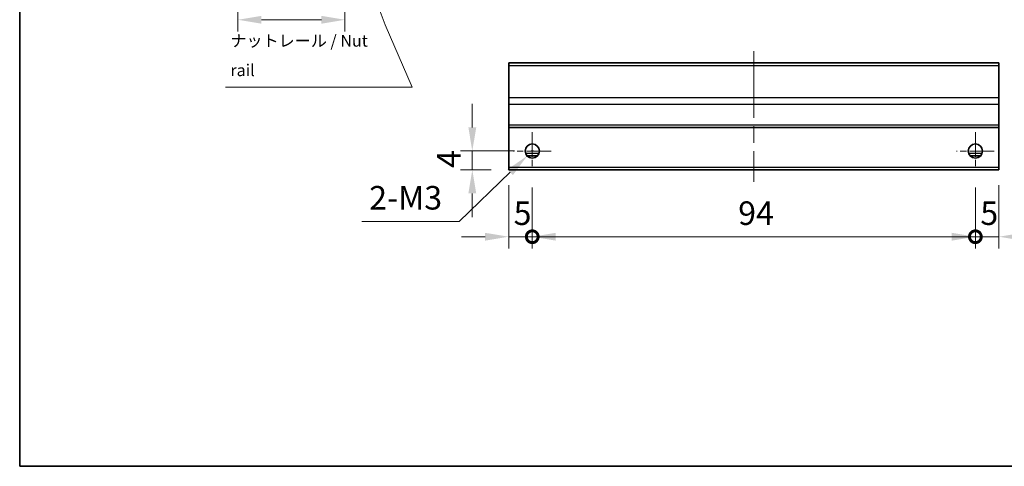
# Model space of a CAD drawing. Units: millimetres. Extents: x 36 to 5181, y 20 to 723.
# Drawn here: x 3595 to 3804, y 20 to 115 of the extents above; entities that cross this region are included whole.
import ezdxf

# ---------------------------------------------------------------- set-up
doc = ezdxf.new("R2010")
doc.units = ezdxf.units.MM
doc.header["$LTSCALE"] = 2.5
doc.linetypes.add('CHAIN', pattern=[0.3543, 0.2362, -0.0295, 0.0591, -0.0295])
doc.layers.get('Defpoints').update_dxf_attribs({"lineweight": 25})
for name, color, linetype, lineweight in [('Border (ISO)', 7, 'Continuous', 35), ('Dimension (ISO)', 7, 'Continuous', 18), ('Dimension (ISO) @ 1', 7, 'Continuous', 18), ('Symbol (ISO)', 7, 'Continuous', 18), ('Visible (ISO)', 7, 'Continuous', 35), ('Visible Narrow (ISO)', 7, 'Continuous', 25)]:
    doc.layers.add(name, color=color, linetype=linetype, lineweight=lineweight)
doc.layers.add('Center Mark (ISO)', color=7, linetype='Continuous', lineweight=18, true_color=0x80ffff)
doc.layers.add('Centerline (ISO)', color=7, linetype='Continuous', lineweight=18, true_color=0x80ffff)
doc.styles.add('Note Text (TK)', font='txt')
doc.dimstyles.new('Default - Method 1b (TK)', dxfattribs={"dimscale": 2.5, "dimtxt": 2.5, "dimasz": 2.5, "dimexe": 1, "dimexo": 1.5, "dimgap": 1, "dimtad": 1, "dimtoh": 1, "dimrnd": 1e-08, "dimdsep": 46, "dimtxsty": 'Note Text (TK)', "dimcen": 0.09, "dimdle": 5, "dimclrd": 100, "dimclre": 100, "dimclrt": 7, "dimadec": 1, "dimazin": 1, "dimtfac": 1, "dimtmove": 0, "dimatfit": 3, "dimfxl": 0, "dimtolj": 1, "dimlwd": -1, "dimlwe": -1, "dimarcsym": 0})
doc.dimstyles.new('Default - Method 1b (TK)$7', dxfattribs={"dimscale": 2.5, "dimtxt": 2.5, "dimasz": 2.5, "dimexe": 1, "dimexo": 1.5, "dimgap": 1, "dimtad": 1, "dimtoh": 1, "dimrnd": 1e-08, "dimdsep": 46, "dimtxsty": 'Note Text (TK)', "dimcen": 0.09, "dimdle": 5, "dimclrd": 256, "dimclre": 100, "dimclrt": 7, "dimadec": 1, "dimazin": 1, "dimtfac": 1, "dimtmove": 0, "dimatfit": 3, "dimfxl": 0, "dimtolj": 1, "dimlwd": -1, "dimlwe": -1, "dimarcsym": 0})

# ---------------------------------------------------------------- blocks, each defined once
blk = doc.blocks.new('図面枠 tk図枠')
at = {"layer": 'Border (ISO)'}
for p, q in [((14.5, 289), (14.5, 8)), ((14.5, 8), (405.5, 8))]:
    blk.add_line(p, q, dxfattribs=at)
blk = doc.blocks.new('*D56')
at = {"layer": 'Defpoints', "color": 0, "transparency": 16777216}
for p in [(3664.24, 151.99), (3641.54, 146.16), (3664.24, 114.67)]:
    blk.add_point(p, dxfattribs=at)
at = {"layer": 'Dimension (ISO)', "color": 100, "transparency": 16777216}
for p, q in [((3664.24, 148.24), (3664.24, 112.17)), ((3641.54, 142.41), (3641.54, 112.17)), ((3646.54, 114.67), (3659.24, 114.67))]:
    blk.add_line(p, q, dxfattribs=at)
for points in [[(3646.54, 115.5), (3646.54, 113.84), (3641.54, 114.67)], [(3659.24, 115.5), (3659.24, 113.84), (3664.24, 114.67)]]:
    blk.add_solid(points, dxfattribs=at)
at = {"layer": 'Dimension (ISO)', "color": 7, "transparency": 16777216, "insert": (3646.6, 119.67), "char_height": 5, "attachment_point": 4, "style": 'Note Text (TK)'}
blk.add_mtext('\\A1;22.7', dxfattribs=at)
blk = doc.blocks.new('*D41')
at = {"layer": 'Defpoints', "color": 0, "transparency": 16777216}
for p in [(3691.26, 86.85), (3703.98, 86.85), (3698.98, 82.85)]:
    blk.add_point(p, dxfattribs=at)
at = {"layer": 'Dimension (ISO)', "color": 100, "transparency": 16777216}
for p, q in [((3691.26, 91.85), (3691.26, 96.85)), ((3700.23, 86.85), (3688.76, 86.85)), ((3691.26, 82.85), (3691.26, 86.85)), ((3695.23, 82.85), (3688.76, 82.85)), ((3691.26, 77.85), (3691.26, 72.85))]:
    blk.add_line(p, q, dxfattribs=at)
for points in [[(3690.43, 91.85), (3692.1, 91.85), (3691.26, 86.85)], [(3690.43, 77.85), (3692.1, 77.85), (3691.26, 82.85)]]:
    blk.add_solid(points, dxfattribs=at)
at = {"layer": 'Dimension (ISO)', "color": 7, "transparency": 16777216, "insert": (3686.26, 83.27), "char_height": 5, "attachment_point": 4, "rotation": 90, "style": 'Note Text (TK)'}
blk.add_mtext('\\A1;4', dxfattribs=at)
blk = doc.blocks.new('_DotSmall')
at = {"color": 0, "linetype": 'ByBlock', "const_width": 0.5}
blk.add_lwpolyline([(-0.0625, 0, 1), (0.0625, 0, 1)], format="xyb", close=True, dxfattribs=at)
blk = doc.blocks.new('*D40')
at = {"layer": 'Defpoints', "color": 0, "transparency": 16777216}
for p in [(3698.98, 83.35), (3703.98, 82.85), (3703.98, 68.67)]:
    blk.add_point(p, dxfattribs=at)
at = {"layer": 'Dimension (ISO)', "color": 100, "transparency": 16777216}
for p, q in [((3698.98, 79.6), (3698.98, 66.17)), ((3703.98, 79.1), (3703.98, 66.17)), ((3693.98, 68.67), (3688.98, 68.67)), ((3698.98, 68.67), (3703.98, 68.67)), ((3703.98, 68.67), (3708.98, 68.67))]:
    blk.add_line(p, q, dxfattribs=at)
blk.add_solid([(3693.98, 69.5), (3693.98, 67.84), (3698.98, 68.67)], dxfattribs=at)
at = {"layer": 'Dimension (ISO)', "color": 100, "transparency": 16777216, "xscale": 5, "yscale": 5, "zscale": 5, "rotation": 180}
blk.add_blockref('_DotSmall', (3703.98, 68.67), dxfattribs=at)
at = {"layer": 'Dimension (ISO)', "color": 7, "transparency": 16777216, "insert": (3700.03, 73.67), "char_height": 5, "attachment_point": 4, "style": 'Note Text (TK)'}
blk.add_mtext('\\A1;5', dxfattribs=at)
blk = doc.blocks.new('*D39')
at = {"layer": 'Defpoints', "color": 0, "transparency": 16777216}
for p in [(3703.98, 82.85), (3797.98, 82.85), (3797.98, 68.67)]:
    blk.add_point(p, dxfattribs=at)
at = {"layer": 'Dimension (ISO)', "color": 100, "transparency": 16777216}
for p, q in [((3703.98, 79.1), (3703.98, 66.17)), ((3797.98, 79.1), (3797.98, 66.17)), ((3708.98, 68.67), (3792.98, 68.67))]:
    blk.add_line(p, q, dxfattribs=at)
for points in [[(3708.98, 69.5), (3708.98, 67.84), (3703.98, 68.67)], [(3792.98, 69.5), (3792.98, 67.84), (3797.98, 68.67)]]:
    blk.add_solid(points, dxfattribs=at)
at = {"layer": 'Dimension (ISO)', "color": 7, "transparency": 16777216, "insert": (3747.66, 73.67), "char_height": 5, "attachment_point": 4, "style": 'Note Text (TK)'}
blk.add_mtext('\\A1;94', dxfattribs=at)
blk = doc.blocks.new('*D38')
at = {"layer": 'Defpoints', "color": 0, "transparency": 16777216}
for p in [(3797.98, 82.85), (3802.98, 83.35), (3802.98, 68.67)]:
    blk.add_point(p, dxfattribs=at)
at = {"layer": 'Dimension (ISO)', "color": 100, "transparency": 16777216}
for p, q in [((3802.98, 79.6), (3802.98, 66.17)), ((3797.98, 79.1), (3797.98, 66.17)), ((3797.98, 68.67), (3792.98, 68.67)), ((3797.98, 68.67), (3802.98, 68.67)), ((3807.98, 68.67), (3812.98, 68.67))]:
    blk.add_line(p, q, dxfattribs=at)
blk.add_solid([(3807.98, 69.5), (3807.98, 67.84), (3802.98, 68.67)], dxfattribs=at)
at = {"layer": 'Dimension (ISO)', "color": 100, "transparency": 16777216, "xscale": 5, "yscale": 5, "zscale": 5}
blk.add_blockref('_DotSmall', (3797.98, 68.67), dxfattribs=at)
at = {"layer": 'Dimension (ISO)', "color": 7, "transparency": 16777216, "insert": (3799.03, 73.67), "char_height": 5, "attachment_point": 4, "style": 'Note Text (TK)'}
blk.add_mtext('\\A1;5', dxfattribs=at)
blk = doc.blocks.new('*D23')
at = {"layer": 'Defpoints', "color": 0, "transparency": 16777216}
for p in [(3705.06, 87.89), (3702.9, 85.8)]:
    blk.add_point(p, dxfattribs=at)
at = {"layer": 'Dimension (ISO)', "color": 100, "transparency": 16777216}
for p, q in [((3703.76, 86.85), (3704.21, 86.85)), ((3703.98, 86.62), (3703.98, 87.07)), ((3688.51, 71.93), (3699.3, 82.33)), ((3667.86, 71.93), (3688.51, 71.93))]:
    blk.add_line(p, q, dxfattribs=at)
blk.add_solid([(3698.72, 82.93), (3699.88, 81.73), (3702.9, 85.8)], dxfattribs=at)
at = {"layer": 'Dimension (ISO)', "color": 7, "transparency": 16777216, "insert": (3667.86, 76.93), "char_height": 5, "attachment_point": 4, "style": 'Note Text (TK)'}
blk.add_mtext('\\A1; 2-M3', dxfattribs=at)

msp = doc.modelspace()

# ---------------------------------------------------------------- linework, layer by layer
at = {"layer": 'Center Mark (ISO)', "linetype": 'CHAIN', "ltscale": 8.88956}
for p, q in [((3703.9818, 90.8455), (3703.9818, 82.8455)), ((3797.9818, 90.8455), (3797.9818, 82.8455)), ((3707.9818, 86.8455), (3699.9818, 86.8455)), ((3801.9818, 86.8455), (3793.9818, 86.8455))]:
    msp.add_line(p, q, dxfattribs=at)
at = {"layer": 'Centerline (ISO)', "linetype": 'CHAIN', "ltscale": 23.990969}
msp.add_line((3750.9818, 108.0455), (3750.9818, 80.3455), dxfattribs=at)
at = {"layer": 'Visible (ISO)'}
for p, q in [((3698.9818, 104.9597), (3698.9818, 105.5455)), ((3802.9818, 105.5455), (3698.9818, 105.5455)), ((3698.9818, 104.9597), (3698.9818, 98.1313)), ((3802.9818, 105.5455), (3802.9818, 104.9597)), ((3802.9818, 98.1313), (3802.9818, 104.9597)), ((3698.9818, 96.717), (3698.9818, 98.1313)), ((3698.9818, 96.717), (3698.9818, 92.3455)), ((3802.9818, 98.1313), (3802.9818, 96.717)), ((3802.9818, 92.3455), (3802.9818, 96.717)), ((3698.9818, 91.8455), (3698.9818, 92.3455)), ((3802.9818, 92.3455), (3802.9818, 91.8455)), ((3698.9818, 91.8455), (3698.9818, 83.3455)), ((3802.9818, 91.8455), (3698.9818, 91.8455)), ((3802.9818, 83.3455), (3802.9818, 91.8455)), ((3705.0999, 85.8455), (3702.8638, 85.8455)), ((3799.0999, 85.8455), (3796.8638, 85.8455)), ((3698.9818, 82.8455), (3698.9818, 83.3455)), ((3802.9818, 82.8455), (3698.9818, 82.8455)), ((3802.9818, 83.3455), (3802.9818, 82.8455))]:
    msp.add_line(p, q, dxfattribs=at)
for centre in [(3703.9818, 86.8455), (3797.9818, 86.8455)]:
    msp.add_circle(centre, 1.5, dxfattribs=at)
at = {"layer": 'Visible Narrow (ISO)'}
for p, q in [((3698.9818, 104.9597), (3802.9818, 104.9597)), ((3802.9818, 98.1313), (3698.9818, 98.1313)), ((3802.9818, 96.717), (3698.9818, 96.717)), ((3802.9818, 92.3455), (3698.9818, 92.3455)), ((3705.396, 86.3455), (3702.5676, 86.3455)), ((3799.396, 86.3455), (3796.5676, 86.3455)), ((3802.9818, 83.3455), (3698.9818, 83.3455))]:
    msp.add_line(p, q, dxfattribs=at)

# ---------------------------------------------------------------- block references
msp.add_blockref('図面枠 tk図枠', (3580.75, 12))

# ---------------------------------------------------------------- texts
at = {"layer": 'Symbol (ISO)', "color": 7, "insert": (3639.9469, 101.9398), "char_height": 2.5, "width": 34.766083, "attachment_point": 7, "line_spacing_factor": 1.5, "style": 'Note Text (TK)'}
msp.add_mtext('{ナットレール / Nut rail}', dxfattribs=at)

# ---------------------------------------------------------------- dimensions: what is measured, and where the dimension line sits
at = {"layer": 'Dimension (ISO) @ 1', "color": 100, "true_color": 0x00ff3f}
for base, p1, p2, angle, override, picture, middle in [((3664.237, 114.6692), (3641.537, 146.1596), (3664.237, 151.9881), 180, {"dimscale": 1, "dimtxt": 5, "dimasz": 5, "dimexe": 2.5, "dimexo": 3.75, "dimgap": 2.5, "dimtoh": 0, "dimcen": 0.225, "dimtix": 0, "dimtofl": 0, "dimtmove": 0, "dimatfit": 1}, '*D56', (3652.3805, 114.6692)), ((3691.2636, 86.8455), (3698.9818, 82.8455), (3703.9818, 86.8455), 90, {"dimscale": 1, "dimtxt": 5, "dimasz": 5, "dimexe": 2.5, "dimexo": 3.75, "dimgap": 2.5, "dimtoh": 0, "dimdec": 2, "dimcen": 0.225, "dimtp": 0, "dimtm": 0, "dimtdec": 2, "dimtix": 0, "dimtofl": 1, "dimtmove": 0, "dimatfit": 1}, '*D41', (3691.2636, 84.8455)), ((3703.9818, 68.6701), (3698.9818, 83.3455), (3703.9818, 82.8455), 180, {"dimscale": 1, "dimtxt": 5, "dimasz": 5, "dimexe": 2.5, "dimexo": 3.75, "dimgap": 2.5, "dimtoh": 0, "dimdec": 2, "dimblk2": 'DotSmall', "dimsah": 1, "dimcen": 0.225, "dimdle": 0, "dimtp": 0, "dimtm": 0, "dimtdec": 2, "dimtix": 0, "dimtofl": 1, "dimtmove": 0, "dimatfit": 1}, '*D40', (3701.4818, 68.6701)), ((3797.9818, 68.6701), (3703.9818, 82.8455), (3797.9818, 82.8455), 180, {"dimscale": 1, "dimtxt": 5, "dimasz": 5, "dimexe": 2.5, "dimexo": 3.75, "dimgap": 2.5, "dimtoh": 0, "dimdec": 2, "dimcen": 0.225, "dimtp": 0, "dimtm": 0, "dimtdec": 2, "dimtix": 0, "dimtofl": 0, "dimtmove": 0, "dimatfit": 1}, '*D39', (3750.9818, 68.6701))]:
    dim = msp.add_linear_dim(base=base, p1=p1, p2=p2, angle=angle, dimstyle='Default - Method 1b (TK)', override=override, dxfattribs=at)
    dim.commit()
    dim.dimension.update_dxf_attribs({"geometry": picture, "text_midpoint": middle, "dimtype": 128})
dim = msp.add_diameter_dim_2p(p1=(3705.0616, 87.8866), p2=(3702.902, 85.8043), text=' 2-M3', dimstyle='Default - Method 1b (TK)', override={"dimscale": 1, "dimtxt": 5, "dimasz": 5, "dimexe": 2.5, "dimexo": 3.75, "dimgap": 2.5, "dimtih": 1, "dimlfac": 1, "dimcen": 0.225, "dimtix": 0, "dimtofl": 0, "dimtmove": 0, "dimatfit": 3}, dxfattribs=at)
dim.commit()
dim.dimension.update_dxf_attribs({"geometry": '*D23', "text_midpoint": (3676.9383, 71.9319), "dimtype": 131})
dim = msp.add_linear_dim(base=(3802.9818, 68.6701), p1=(3797.9818, 82.8455), p2=(3802.9818, 83.3455), dimstyle='Default - Method 1b (TK)', override={"dimscale": 1, "dimtxt": 5, "dimasz": 5, "dimexe": 2.5, "dimexo": 3.75, "dimgap": 2.5, "dimtoh": 0, "dimdec": 2, "dimblk1": 'DotSmall', "dimsah": 1, "dimcen": 0.225, "dimdle": 0, "dimtp": 0, "dimtm": 0, "dimtdec": 2, "dimtix": 0, "dimtofl": 1, "dimtmove": 0, "dimatfit": 1}, dxfattribs=at)
dim.commit()
dim.dimension.update_dxf_attribs({"geometry": '*D38', "text_midpoint": (3800.4818, 68.6701), "dimtype": 128})

# ---------------------------------------------------------------- leaders
at = {"layer": 'Symbol (ISO)', "color": 100, "true_color": 0x00ff40, "annotation_type": 0, "has_hookline": 1, "hookline_direction": 1, "text_width": 33.3523}
msp.add_leader([(3659.1387, 151.1461), (3672.7485, 113.61), (3678.4967, 100.3473), (3672.2467, 100.3473)], dimstyle='Default - Method 1b (TK)$7', override={"dimgap": 0, "dimtad": 1}, dxfattribs=at)

doc.saveas('drawing.dxf')
